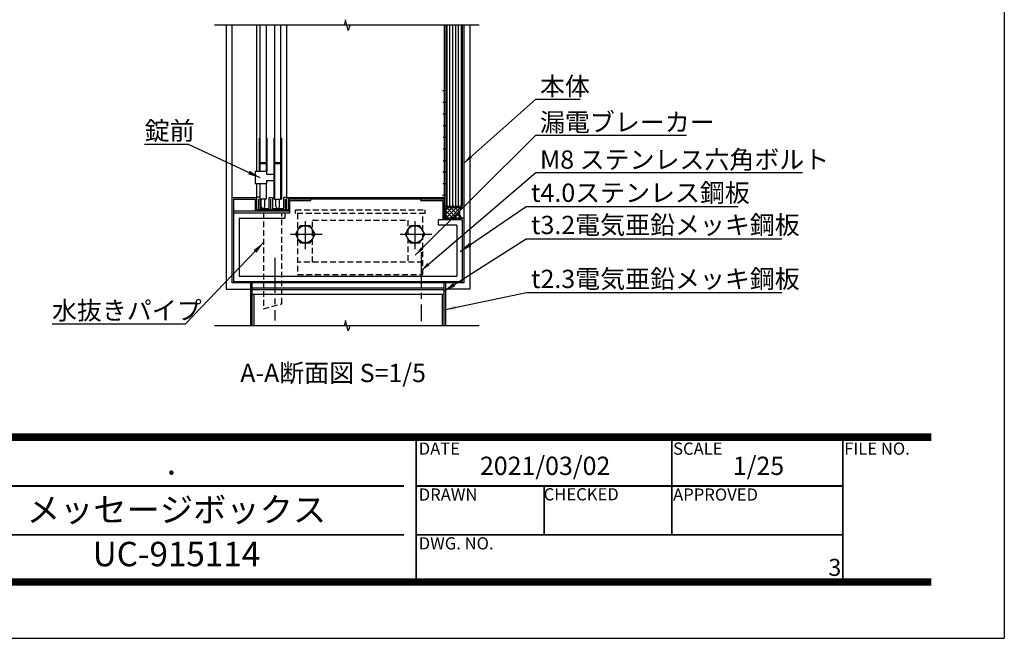
# Model space of a CAD drawing. Extents: x 0 to 10500, y 0 to 7425.
# Drawn here: x 6462 to 10500, y 0 to 2536 of the extents above; entities that cross this region are included whole.
import ezdxf
from ezdxf.enums import TextEntityAlignment as Align

# ---------------------------------------------------------------- set-up
doc = ezdxf.new("R2010")
doc.units = 0
doc.header["$LTSCALE"] = 7.5
for name, pattern in [('CENTER2', [28.575, 19.05, -3.175, 3.175, -3.175]), ('HIDDEN2', [4.7625, 3.175, -1.5875]), ('PHANTOM2', [31.75, 15.875, -3.175, 3.175, -3.175, 3.175, -3.175])]:
    doc.linetypes.add(name, pattern=pattern)
doc.layers.get('0').update_dxf_attribs({"linetype": 'CONTINUOUS'})
doc.layers.get('DEFPOINTS').update_dxf_attribs({"linetype": 'CONTINUOUS'})
for name, color, linetype in [('P001', 131, 'CONTINUOUS'), ('P901', 135, 'CONTINUOUS'), ('P_1CENTER', 2, 'CONTINUOUS'), ('P_2DIM', 6, 'CONTINUOUS'), ('P_3TEXT', 60, 'CONTINUOUS'), ('P_5DRAWFRAME', 104, 'CONTINUOUS')]:
    doc.layers.add(name, color=color, linetype=linetype)
doc.styles.add('BIGFONT', font='simplex.shx', dxfattribs={"bigfont": 'extfont2.shx'})
doc.dimstyles.new('DIMBIGFONT$7', dxfattribs={"dimscale": 20, "dimtxt": 3, "dimasz": 2, "dimexe": 1.5, "dimexo": 3, "dimgap": 0.75, "dimtad": 1, "dimdec": 1, "dimtxsty": 'BIGFONT', "dimsah": 1, "dimcen": 0, "dimclrt": 230, "dimadec": 1, "dimazin": 3, "dimtfac": 0.6, "dimtdec": 1, "dimtofl": 0, "dimtmove": 0, "dimatfit": 3, "dimtvp": 1, "dimtolj": 1})

# ---------------------------------------------------------------- blocks, each defined once
blk = doc.blocks.new('DFP3')
at = {"color": 0}
for p, q in [((21.5, 33.5), (408, 33.5)), ((21.5, 33.45), (408, 33.45)), ((21.5, 33.4), (408, 33.4)), ((21.5, 33.35), (408, 33.35)), ((21.5, 33.3), (408, 33.3)), ((21.5, 33.25), (408, 33.25)), ((21.5, 33.2), (408, 33.2)), ((21.5, 33.15), (408, 33.15)), ((21.5, 33.1), (408, 33.1)), ((21.5, 33.05), (408, 33.05)), ((21.5, 33), (408, 33)), ((21.5, 32.95), (408, 32.95)), ((21.5, 32.9), (408, 32.9)), ((21.5, 32.85), (408, 32.85)), ((21.5, 32.8), (408, 32.8)), ((21.5, 32.75), (408, 32.75)), ((21.5, 32.7), (408, 32.7)), ((21.5, 32.65), (408, 32.65)), ((21.5, 32.6), (408, 32.6)), ((21.5, 32.55), (408, 32.55)), ((21.5, 32.5), (408, 32.5)), ((323.47, 33), (323.47, 9)), ((323.53, 33), (323.53, 9)), ((365.47, 17), (365.47, 33)), ((365.53, 17), (365.53, 33)), ((393.47, 33), (393.47, 9)), ((393.53, 33), (393.53, 9)), ((246.5, 25.03), (321.5, 25.03)), ((246.5, 24.97), (321.5, 24.97)), ((323.5, 25.03), (393.5, 25.03)), ((323.5, 24.97), (393.5, 24.97)), ((344.47, 25), (344.47, 17)), ((344.53, 25), (344.53, 17)), ((246.5, 17.03), (321.5, 17.03)), ((246.5, 16.97), (321.5, 16.97)), ((323.5, 17.03), (393.5, 17.03)), ((323.5, 16.97), (393.5, 16.97)), ((21.5, 9.75), (408, 9.75)), ((21.5, 9.7), (408, 9.7)), ((21.5, 9.65), (408, 9.65)), ((21.5, 9.6), (408, 9.6)), ((21.5, 9.55), (408, 9.55)), ((21.5, 9.5), (408, 9.5)), ((21.5, 9.45), (408, 9.45)), ((21.5, 9.4), (408, 9.4)), ((21.5, 9.35), (408, 9.35)), ((21.5, 9.3), (408, 9.3)), ((21.5, 9.25), (408, 9.25)), ((21.5, 9.2), (408, 9.2)), ((21.5, 9.15), (408, 9.15)), ((21.5, 9.1), (408, 9.1)), ((21.5, 9.05), (408, 9.05)), ((21.5, 9), (408, 9)), ((21.5, 8.95), (408, 8.95)), ((21.5, 8.9), (408, 8.9)), ((21.5, 8.85), (408, 8.85)), ((21.5, 8.8), (408, 8.8)), ((21.5, 8.75), (408, 8.75))]:
    blk.add_line(p, q, dxfattribs=at)
at = {"layer": 'DEFPOINTS', "color": 0}
for p in [(420, 297), (0, 0)]:
    blk.add_line(p, (420, 0), dxfattribs=at)
at = {"color": 0, "style": 'BIGFONT'}
for s, height, p in [('DATE', 2, (323.94, 30.1)), ('SCALE', 2, (365.67, 30.1)), ('FILE NO.', 2, (393.74, 30.1)), ('DRAWN', 2, (323.94, 22.57)), ('CHECKED', 2, (344.43, 22.61)), ('APPROVED', 2, (365.67, 22.57)), ('DWG. NO.', 2, (323.94, 14.57)), ('3', 2.8, (391.14, 10.23))]:
    blk.add_text(s, height=height, dxfattribs=at).set_placement(p)
at = {"color": 83, "style": 'BIGFONT'}
for tag, height, p in [('PROJECT1', 4, (283.38, 25.6)), ('DATE', 3, (344.68, 25.84)), ('SCALE', 3, (379.68, 25.84)), ('PROJECT2', 4, (284.2, 17.84)), ('PROJECT3', 4, (284.2, 10.57)), ('DWGNO', 3, (358.68, 10.57))]:
    blk.add_attdef(tag, text='', height=height, dxfattribs=at).set_placement(p, align=Align.BOTTOM_CENTER)
at = {"color": 83, "ltscale": 0.5, "style": 'BIGFONT', "flags": 8}
for tag, p in [('REV04', (26.47, 27.61)), ('REV03', (26.47, 21.7)), ('REV02', (26.47, 15.58)), ('REV01', (26.47, 10.33))]:
    blk.add_attdef(tag, text='', height=2, dxfattribs=at).set_placement(p, align=Align.BOTTOM_LEFT)
for tag, p in [('REVD4', (80.98, 27.61)), ('R4D', (92.67, 27.61)), ('R4C', (101.8, 27.61)), ('R4A', (110.92, 27.61)), ('REVD3', (80.98, 21.7)), ('R3D', (92.67, 21.7)), ('R3C', (101.8, 21.7)), ('R3A', (110.92, 21.7)), ('REVD2', (80.98, 15.58)), ('R2D', (92.67, 15.58)), ('R2C', (101.8, 15.58)), ('R2A', (110.92, 15.58)), ('REVD1', (80.98, 10.33)), ('R1D', (92.67, 10.33)), ('R1C', (101.8, 10.33)), ('R1A', (110.92, 10.33))]:
    blk.add_attdef(tag, text='', height=2, dxfattribs=at).set_placement(p, align=Align.BOTTOM_CENTER)

msp = doc.modelspace()

# ---------------------------------------------------------------- hatches: boundary and pattern name
at = {"layer": 'P_1CENTER', "linetype": 'CONTINUOUS'}
h = msp.add_hatch(dxfattribs=at)
h.set_pattern_fill('LINE', color=256, scale=15, style=0)
h.set_pattern_definition([(0, (2980.656, 625.524), (0, 47.625), [])])
edge = h.paths.add_edge_path()
edge.add_line((8196.15, 2246.41), (8210.15, 2246.41))
edge.add_line((8210.15, 2246.41), (8210.15, 1771.35))
edge.add_line((8196.15, 1771.35), (8210.15, 1771.35))
edge.add_line((8196.15, 1806.35), (8196.15, 1771.35))
edge.add_line((8203.15, 2246.41), (8203.15, 1771.35))
at = {"layer": 'P_1CENTER'}
h = msp.add_hatch(dxfattribs=at)
h.set_pattern_fill('ANSI37', color=256, scale=3.75, style=0)
h.set_pattern_definition([(45, (2987.655, 625.524), (-8.41899, 8.41899), []), (135, (2987.655, 625.524), (-8.41899, -8.41899), [])])
edge = h.paths.add_edge_path()
edge.add_arc((8291.3, 1743.36), 26.16, 122.76594, 237.23406)
edge.add_line((8277.14, 1721.36), (8209.15, 1721.36))
edge.add_line((8209.15, 1721.36), (8209.15, 1765.36))
edge.add_line((8209.15, 1765.36), (8277.14, 1765.36))

# ---------------------------------------------------------------- linework, layer by layer
at = {"layer": 'P001'}
for p, q in [((7308.24, 2513.14), (7308.24, 1431.39)), ((7333.23, 1806.35), (7333.23, 2513.14)), ((7433.22, 2513.14), (7433.22, 1913.75)), ((7447.91, 1913.75), (7447.91, 2513.14)), ((7472.9, 2513.14), (7472.9, 1913.75)), ((7507.72, 2513.14), (7507.72, 1800.35)), ((7532.71, 1800.35), (7532.71, 2513.14)), ((7558.21, 1806.35), (7558.21, 2513.14)), ((8203.15, 2513.14), (8203.15, 1771.35)), ((8210.15, 2513.14), (8210.15, 1771.35)), ((8277.14, 2513.14), (8277.14, 1771.35)), ((8283.14, 2513.14), (8283.14, 1765.36)), ((8283.14, 2513.14), (8283.14, 1456.39)), ((8308.14, 2513.14), (8308.14, 1431.39)), ((7445.41, 1913.75), (7445.41, 2050.33)), ((7445.41, 2050.33), (7447.91, 2050.33)), ((7472.9, 2050.33), (7475.4, 2050.33)), ((7475.4, 2050.33), (7475.4, 1913.75)), ((7505.22, 1800.35), (7505.22, 2050.33)), ((7505.22, 2050.33), (7507.72, 2050.33)), ((7532.71, 2050.33), (7535.21, 2050.33)), ((7535.21, 2050.33), (7535.21, 1800.35)), ((7445.41, 1950.34), (7475.4, 1950.34)), ((7445.41, 1947.84), (7475.4, 1947.84)), ((7475.4, 1945.34), (7445.41, 1945.34)), ((7505.22, 1950.34), (7535.21, 1950.34)), ((7505.22, 1947.84), (7535.21, 1947.84)), ((7535.21, 1945.34), (7505.22, 1945.34)), ((7475.4, 1913.75), (7427.23, 1913.75)), ((7427.23, 1913.75), (7427.23, 1863.75)), ((7475.4, 1901.25), (7475.4, 1913.75)), ((7505.22, 1901.25), (7475.4, 1901.25)), ((7427.23, 1863.75), (7475.4, 1863.75)), ((7433.22, 1863.75), (7433.22, 1806.35)), ((7447.91, 1811.35), (7447.91, 1863.75)), ((7472.9, 1863.75), (7472.9, 1800.35)), ((7475.4, 1876.25), (7505.22, 1876.25)), ((7475.4, 1863.75), (7475.4, 1876.25)), ((7333.23, 1806.35), (7433.22, 1806.35)), ((7333.23, 1456.39), (7333.23, 1806.35)), ((7339.23, 1800.35), (7427.23, 1800.35)), ((7339.23, 1800.35), (7339.23, 1744.36)), ((7427.23, 1800.35), (7427.23, 1750.36)), ((7433.22, 1808.96), (7447.91, 1808.96)), ((7433.22, 1806.35), (7433.22, 1756.36)), ((7441.05, 1800.35), (7441.05, 1756.36)), ((7447.91, 1800.35), (7447.91, 1811.35)), ((7472.9, 1800.35), (7447.91, 1800.35)), ((7447.91, 1800.35), (7447.91, 1762.36)), ((7452.91, 1769.86), (7452.91, 1800.35)), ((7467.91, 1769.86), (7467.91, 1800.35)), ((7485.67, 1762.36), (7485.67, 1806.35)), ((7485.67, 1806.35), (7498.65, 1806.35)), ((7491.95, 1756.36), (7491.95, 1800.35)), ((7498.65, 1806.35), (7498.65, 1762.36)), ((7507.72, 1800.35), (7505.22, 1800.35)), ((7507.72, 1800.35), (7532.71, 1800.35)), ((7512.72, 1769.86), (7512.72, 1800.35)), ((7527.72, 1769.86), (7527.72, 1800.35)), ((7535.21, 1800.35), (7532.71, 1800.35)), ((7545.09, 1762.36), (7545.09, 1806.35)), ((7558.21, 1806.35), (7545.09, 1806.35)), ((7551.78, 1762.36), (7551.78, 1800.35)), ((7558.21, 1806.35), (8203.15, 1806.35)), ((7558.21, 1762.36), (7558.21, 1806.35)), ((8203.15, 1800.35), (7564.21, 1800.35)), ((7564.21, 1800.35), (7564.21, 1756.36)), ((7570.21, 1794.35), (7656.44, 1794.35)), ((7570.21, 1744.36), (7570.21, 1794.35)), ((7656.44, 1794.35), (7656.44, 1800.35)), ((8106.72, 1794.35), (8106.72, 1800.35)), ((8106.72, 1794.35), (8197.15, 1794.35)), ((8197.15, 1794.35), (8197.15, 1715.36)), ((8203.15, 1806.35), (8203.15, 1771.35)), ((7564.21, 1750.36), (7339.23, 1750.36)), ((7339.23, 1744.36), (7570.21, 1744.36)), ((7339.23, 1744.36), (7339.23, 1462.39)), ((7564.21, 1756.36), (7433.22, 1756.36)), ((7447.91, 1762.36), (7485.67, 1762.36)), ((7498.65, 1762.36), (7545.09, 1762.36)), ((7550.32, 1721.86), (7550.32, 1744.36)), ((7551.78, 1762.36), (7558.21, 1762.36)), ((7564.21, 1750.36), (7564.21, 1756.36)), ((8203.15, 1771.35), (8217.15, 1771.35)), ((8203.15, 1771.35), (8203.15, 1721.36)), ((8209.15, 1721.36), (8209.15, 1765.36)), ((8209.15, 1765.36), (8277.14, 1765.36)), ((8217.15, 1771.35), (8277.14, 1771.35)), ((8277.14, 1765.36), (8283.14, 1765.36)), ((7361.73, 1721.86), (7550.32, 1721.86)), ((7361.73, 1721.86), (7361.73, 1484.88)), ((8277.14, 1715.36), (8179.65, 1715.36)), ((8179.65, 1692.86), (8179.65, 1715.36)), ((8209.15, 1721.36), (8203.15, 1721.36)), ((8277.14, 1721.36), (8209.15, 1721.36)), ((8283.14, 1721.36), (8277.14, 1721.36)), ((8277.14, 1715.36), (8277.14, 1462.39)), ((7613, 1691.36), (7592.79, 1656.37)), ((7592.79, 1656.37), (7613, 1621.37)), ((7653.41, 1691.36), (7613, 1691.36)), ((7673.62, 1656.37), (7653.41, 1691.36)), ((7653.41, 1621.37), (7673.62, 1656.37)), ((8062.95, 1691.36), (8042.75, 1656.37)), ((8042.75, 1656.37), (8062.95, 1621.37)), ((8103.36, 1691.36), (8062.95, 1691.36)), ((8123.57, 1656.37), (8103.36, 1691.36)), ((8103.36, 1621.37), (8123.57, 1656.37)), ((8254.64, 1692.86), (8179.65, 1692.86)), ((8254.64, 1692.86), (8254.64, 1484.88)), ((7613, 1621.37), (7653.41, 1621.37)), ((8062.95, 1621.37), (8103.36, 1621.37)), ((8283.14, 1456.39), (7333.23, 1456.39)), ((7339.23, 1462.39), (8277.14, 1462.39)), ((7361.73, 1484.88), (8254.64, 1484.88)), ((7408.23, 1456.39), (7408.23, 1281.4)), ((7414.23, 1456.39), (7414.23, 1281.4)), ((8202.15, 1456.39), (8202.15, 1281.4)), ((8208.15, 1456.39), (8208.15, 1281.4)), ((7308.24, 1431.39), (7408.23, 1431.39)), ((7414.23, 1436.39), (8202.15, 1436.39)), ((7414.23, 1430.39), (8202.15, 1430.39)), ((8308.14, 1431.39), (8208.15, 1431.39)), ((7414.23, 1410.39), (8202.15, 1410.39)), ((7422.23, 1410.39), (7422.23, 1281.4)), ((8194.15, 1410.39), (8194.15, 1281.4))]:
    msp.add_line(p, q, dxfattribs=at)
for centre, radius, start, end in [((7460.41, 1769.86), 7.5, 180, 0), ((7520.22, 1769.86), 7.5, 180, 0), ((8291.3, 1743.36), 26.16, 122.76594, 237.23406)]:
    msp.add_arc(centre, radius, start, end, dxfattribs=at)
at = {"layer": 'P901', "linetype": 'CONTINUOUS'}
msp.add_line((8211.84, 1771.35), (8217.15, 1771.35), dxfattribs=at)
at = {"layer": 'P901'}
for centre in [(7633.2, 1656.37), (8083.16, 1656.37)]:
    msp.add_circle(centre, 35, dxfattribs=at)
at = {"layer": 'P_1CENTER'}
for p, q in [((8346.2, 2513.14), (7261.48, 2513.14)), ((8214.5, 1771.35), (8214.5, 2513.14)), ((8226.41, 1771.35), (8226.41, 2513.14)), ((8238.31, 1771.35), (8238.31, 2513.14)), ((8250.22, 1771.35), (8250.22, 2513.14)), ((8262.12, 1771.35), (8262.12, 2513.14)), ((8274.03, 1771.35), (8274.03, 2513.14)), ((8346.2, 1281.39), (7261.48, 1281.39))]:
    msp.add_line(p, q, dxfattribs=at)
at = {"layer": 'P_1CENTER', "linetype": 'HIDDEN2'}
for p, q in [((7461.92, 1744.36), (7461.92, 1350.86)), ((7536.91, 1371.48), (7536.91, 1744.36)), ((7593.46, 1756.29), (8123.88, 1756.29)), ((8123.88, 1741.29), (7593.46, 1741.29)), ((7601.59, 1741.29), (7601.59, 1490.54)), ((8115.74, 1490.54), (8115.74, 1741.29)), ((7663.45, 1713.36), (8053.89, 1713.36)), ((7663.45, 1541.09), (7663.45, 1713.36)), ((8053.89, 1713.36), (8053.89, 1541.09)), ((8115.74, 1541.09), (7601.59, 1541.09)), ((7601.59, 1490.54), (8115.74, 1490.54)), ((7461.92, 1350.86), (7536.91, 1371.48))]:
    msp.add_line(p, q, dxfattribs=at)
at = {"layer": 'P_1CENTER', "linetype": 'PHANTOM2'}
for p, q in [((7593.46, 1741.29), (7593.46, 1756.29)), ((8123.88, 1756.29), (8123.88, 1741.29))]:
    msp.add_line(p, q, dxfattribs=at)
at = {"layer": 'P_1CENTER', "linetype": 'CENTER2'}
for p, q in [((7633.2, 1709.91), (7633.2, 1595.45)), ((8083.16, 1709.91), (8083.16, 1595.45)), ((7573, 1656.37), (7701.91, 1656.37)), ((8022.96, 1656.37), (8151.87, 1656.37)), ((8108.16, 1582.58), (8108.16, 1300.61)), ((7508.22, 1559.6), (7508.22, 1302.63))]:
    msp.add_line(p, q, dxfattribs=at)
at = {"layer": 'P_1CENTER'}
for points in [[(7815.49, 2513.14), (7809.66, 2491.41), (7798.02, 2534.87), (7792.19, 2513.14)], [(7815.49, 1281.39), (7809.66, 1259.66), (7798.02, 1303.12), (7792.19, 1281.39)]]:
    msp.add_lwpolyline(points, dxfattribs=at)

# ---------------------------------------------------------------- block references
at = {"layer": 'P_5DRAWFRAME'}
ref = msp.add_blockref('DFP3', (0, 0), dxfattribs=dict(at, xscale=25, yscale=25, zscale=25))
ref.add_attrib('PROJECT1', '.', dxfattribs={"layer": '0', "color": 83, "height": 100, "style": 'BIGFONT'}).set_placement((7084.42, 639.89), align=Align.BOTTOM_CENTER)
ref.add_attrib('PROJECT2', 'メッセージボックス', dxfattribs={"layer": '0', "color": 83, "height": 100, "style": 'BIGFONT'}).set_placement((7105.04, 446.04), align=Align.BOTTOM_CENTER)
ref.add_attrib('PROJECT3', 'UC-915114', dxfattribs={"layer": '0', "color": 83, "height": 100, "style": 'BIGFONT'}).set_placement((7105.04, 264.17), align=Align.BOTTOM_CENTER)
ref.add_attrib('DATE', '2021/03/02', dxfattribs={"layer": '0', "color": 83, "height": 75, "style": 'BIGFONT'}).set_placement((8616.92, 646.04), align=Align.BOTTOM_CENTER)
ref.add_attrib('SCALE', '1/25', dxfattribs={"layer": '0', "color": 83, "height": 75, "style": 'BIGFONT'}).set_placement((9491.92, 646.04), align=Align.BOTTOM_CENTER)

# ---------------------------------------------------------------- texts
at = {"layer": 'P_2DIM', "color": 230, "char_height": 75, "attachment_point": 7, "style": 'BIGFONT'}
for s, insert in [('\\A1;t4.0ステンレス鋼板', (8559.5, 1788.79)), ('\\A1;t3.2電気亜鉛メッキ鋼板', (8559.5, 1656.73)), ('\\A1;t2.3電気亜鉛メッキ鋼板', (8559.5, 1435.72))]:
    msp.add_mtext(s, dxfattribs=dict(at, insert=insert))
at = {"layer": 'P_3TEXT', "style": 'BIGFONT'}
msp.add_text('A-A断面図 S=1/5', height=75, dxfattribs=at).set_placement((7366.71, 1050.07))
at = {"layer": 'P_3TEXT', "char_height": 75, "attachment_point": 4, "style": 'BIGFONT'}
for s, insert in [('{\\C230;本体}', (8595.75, 2262.8)), ('{\\C230;漏電ブレーカー}', (8595.75, 2115.51)), ('{\\C230;錠前}', (6974.43, 2080.53)), ('{\\C230;M8 ステンレス六角ボルト}', (8595.75, 1962.25)), ('{\\C230;水抜きパイプ}', (6594.61, 1344.01))]:
    msp.add_mtext(s, dxfattribs=dict(at, insert=insert))

# ---------------------------------------------------------------- leaders
at = {"layer": 'P_2DIM', "annotation_type": 0, "has_hookline": 1}
for points, override, hookline_direction, text_width in [([(8283.14, 1947.56), (8578.75, 2210.3), (8580.75, 2210.3)], {"dimzin": 0}, 0, 165), ([(8084.12, 1569.92), (8578.75, 2063.01), (8580.75, 2063.01)], {"dimzin": 0}, 0, 601.43), ([(7447.91, 1888.13), (7153.75, 2024.28), (7151.75, 2024.28)], {"dimscale": 25, "dimlfac": 0.12, "dimtmove": 2}, 1, 158.57), ([(8108.16, 1507.57), (8578.75, 1909.75), (8580.75, 1909.75)], {"dimzin": 0}, 0, 1077.14), ([(8268.36, 1585.26), (8538.75, 1770.04), (8540.75, 1770.04)], {"dimscale": 25}, 0, 848.57), ([(7461.92, 1621.78), (7141.08, 1287.76), (7139.08, 1287.76)], {"dimscale": 25, "dimlfac": 0.12, "dimtmove": 2}, 1, 525.71), ([(8202.15, 1422.93), (8538.75, 1637.98), (8540.75, 1637.98)], {"dimscale": 25}, 0, 1028.57), ([(8202.15, 1345.9), (8540.75, 1416.97)], {"dimscale": 25}, 0, 1028.57)]:
    msp.add_leader(points, dimstyle='DIMBIGFONT$7', override=override, dxfattribs=dict(at, hookline_direction=hookline_direction, text_width=text_width))

doc.saveas('drawing.dxf')
